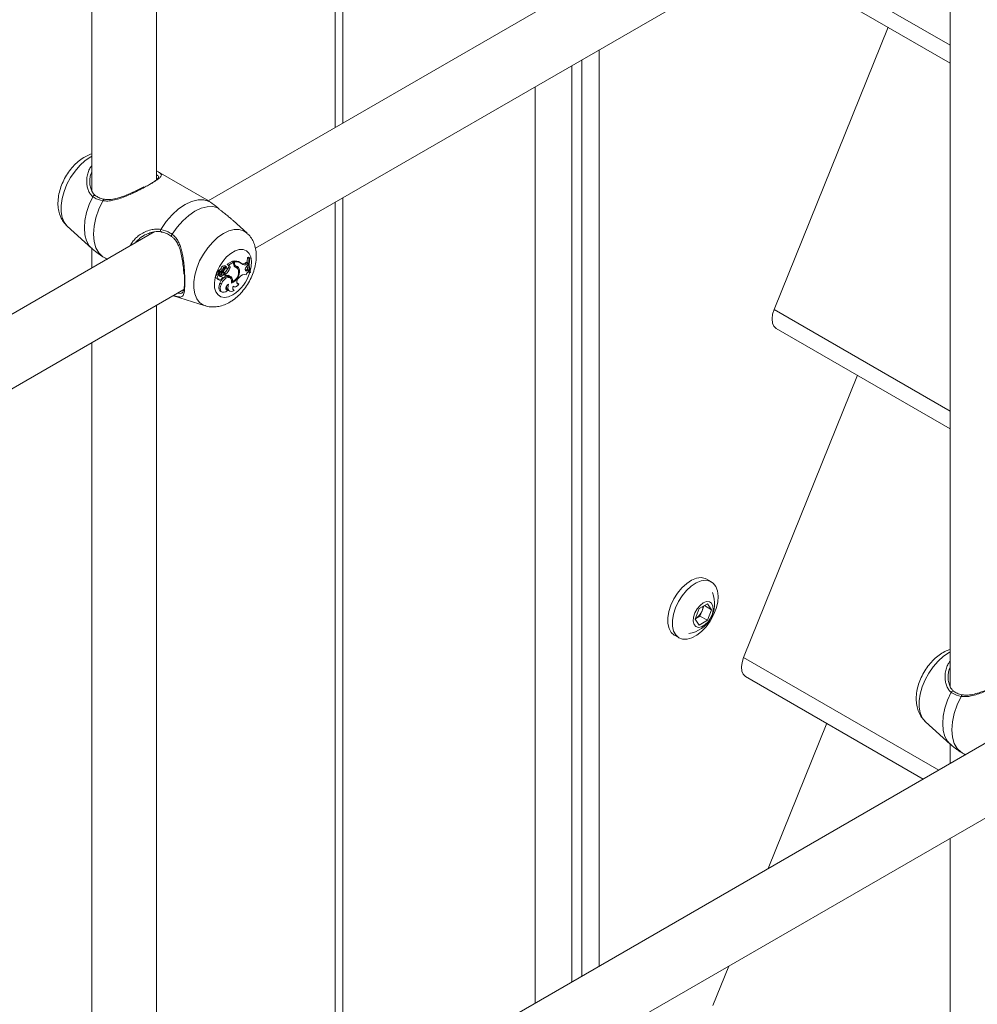
# Model space of a CAD drawing. Units: millimetres. Extents: x 0 to 42, y 0 to 29.8.
# Drawn here: x 34.6 to 35.1, y 23.6 to 24 of the extents above; entities that cross this region are included whole.
import ezdxf

# ---------------------------------------------------------------- set-up
doc = ezdxf.new("R2010")
doc.units = ezdxf.units.MM

msp = doc.modelspace()

# ---------------------------------------------------------------- linework, layer by layer
at = {"color": 7, "linetype": 'Continuous', "lineweight": 18}
for p, q in [((34.75018950605747, 24.44620515202224), (34.75018950605747, 23.99323008124594)), ((34.66189262309297, 23.96735572539757), (34.66189262309297, 24.39523244647139)), ((34.62989262309297, 24.37675923968465), (34.62989262309297, 23.96186559305696)), ((35.08497193918597, 24.18649586611312), (34.68741009059351, 23.95698829612668)), ((34.71071010527304, 23.93348969193744), (35.09962470411968, 24.15800531090228)), ((35.05415669180491, 24.13175718610001), (35.05415669180491, 23.71686353947232)), ((34.98337430938196, 24.0659088676294), (35.05415669180491, 24.0250470680245)), ((35.02344912545155, 24.04277416874834), (34.96717735439199, 23.90326235507082)), ((34.88065207444691, 23.57862003173283), (34.88065207444691, 24.03159510250913)), ((34.87216679307267, 23.57372158306189), (34.87216679307267, 24.0266966538382)), ((34.68669980969142, 23.95741008140374), (34.66261620431788, 23.97131325084861)), ((34.62895443460533, 23.96706373432472), (34.62894342833457, 23.96649260255715)), ((34.75018950605747, 23.95628066489079), (34.75018950605747, 23.50330559411449)), ((34.61769671508679, 23.94446140545796), (34.62983478931373, 23.93342559138134)), ((34.70661544303751, 23.94096288254732), (34.69977790394258, 23.94717950377872)), ((34.66070787047404, 23.9415734325663), (34.26314602188158, 23.71206586257987)), ((34.62989262309297, 23.93346821569936), (34.62989262309297, 23.92378416890834)), ((34.69711348485413, 23.92536721433015), (34.69672482070747, 23.92557571554951)), ((34.69935138234128, 23.92715980615759), (34.69674531014545, 23.92565535270212)), ((34.69786036607433, 23.92503692357365), (34.69711348485413, 23.92536721433015)), ((34.69752430039856, 23.92521720802689), (34.69714342812715, 23.92539037370121)), ((34.69999662529521, 23.92664445081001), (34.69752430039856, 23.92521720802689)), ((34.69786036607433, 23.92503692357365), (34.69752430039856, 23.92521720802689)), ((34.69999662529521, 23.92664445081001), (34.69935138234128, 23.92715980615759)), ((34.69963590486581, 23.92693255810532), (34.69963590486581, 23.92720296456734)), ((34.70040487547426, 23.92672809847474), (34.69963590486581, 23.92720296456734)), ((34.69999662529519, 23.92576864083325), (34.69999662529521, 23.92664445081001)), ((34.70040487547427, 23.92618271815127), (34.70040487547426, 23.92672809847474)), ((34.70116013859358, 23.92469855337018), (34.70041646825238, 23.92502768589178)), ((34.70386906063271, 23.92597757502818), (34.70320831746515, 23.92645984088394)), ((34.70569101070372, 23.92619185679905), (34.70638491169073, 23.92658738388133)), ((34.70639792132134, 23.92571210144393), (34.70569101070372, 23.92619185679905)), ((34.70702843475949, 23.92607149730179), (34.70638491169073, 23.92658738388133)), ((34.70639792132134, 23.92571210144393), (34.70702843475949, 23.92607149730179)), ((34.70641179913714, 23.92456068757237), (34.70700719784592, 23.92517065979466)), ((34.70734479136129, 23.92912907913244), (34.70691486167203, 23.92888088600578)), ((34.70767216468042, 23.92843022155066), (34.70691486167203, 23.92888088600578)), ((34.70700719784592, 23.92517065979466), (34.70702843475949, 23.92607149730179)), ((34.70797573870627, 23.92860547110551), (34.70734479136129, 23.92912907913244)), ((34.70797573870627, 23.92860547110551), (34.70767216468042, 23.92843022155066)), ((34.69285538575498, 23.92037561539688), (34.69221083433322, 23.92087508555149)), ((34.69328768351621, 23.92188625466599), (34.6922365449822, 23.92234845711732)), ((34.69261949813002, 23.92111482926972), (34.69265586423585, 23.92109541238445)), ((34.69337164688982, 23.92078159991664), (34.69261949813002, 23.92111482926972)), ((34.69265586423585, 23.92109541238445), (34.69340392136745, 23.92076439513873)), ((34.69395066650316, 23.9214022591263), (34.69290121848244, 23.92186371823183)), ((34.69383037269541, 23.92185400431859), (34.6930951350772, 23.92217805131205)), ((34.69432085175024, 23.91981988431073), (34.69360057230182, 23.92029032491173)), ((34.69448160439324, 23.92307361833948), (34.69372746751903, 23.92350150790953)), ((34.69383755113229, 23.92175388010876), (34.6938956880328, 23.92183097691078)), ((34.69465044957875, 23.92140118485719), (34.69383755113229, 23.92175388010876)), ((34.69538955878318, 23.92045108934531), (34.69470032546958, 23.92093816681682)), ((34.69562316230726, 23.92039956151019), (34.69496241913972, 23.92088182736595)), ((34.69553270048308, 23.92304500078731), (34.69520325085694, 23.92322590276656)), ((34.69540351024771, 23.92123452658608), (34.69540351024773, 23.92055988203058)), ((34.69617248085615, 23.92080235403368), (34.69540351024771, 23.92123452658608)), ((34.69617248085617, 23.92000521275961), (34.69574130362135, 23.92018452001302)), ((34.69647030938515, 23.92433876252455), (34.6958095662176, 23.9248210283803)), ((34.69658762017158, 23.92369068705328), (34.69599442145233, 23.92412365329798)), ((34.69617248085615, 23.92080235403368), (34.69617248085617, 23.92000521275961)), ((34.69814141469012, 23.92354597781861), (34.69738130877205, 23.92396044819354)), ((34.70096385576544, 23.9241029873313), (34.70029293440057, 23.9245900340781)), ((34.70160711840889, 23.92381203679408), (34.70094637524134, 23.92429430264983)), ((34.70282307275293, 23.9227216266), (34.70205498751591, 23.92308215673023)), ((34.7057538480968, 23.92277020217541), (34.7059883460937, 23.92285416031158)), ((34.7059883460937, 23.92285416031158), (34.70659340168176, 23.92310960408976)), ((34.70668924517974, 23.92237125587479), (34.7059883460937, 23.92285416031158)), ((34.70724983700767, 23.9226079278391), (34.70659340168176, 23.92310960408976)), ((34.70668924517974, 23.92237125587479), (34.70724983700767, 23.9226079278391)), ((34.70737615376841, 23.92204773916736), (34.70724983700767, 23.9226079278391)), ((34.70805134840861, 23.92143969474586), (34.70729997214364, 23.92175090450842)), ((34.70805134840861, 23.92143969474586), (34.70835071745699, 23.92161251681887)), ((34.69138790605819, 23.91866863870827), (34.69213596318977, 23.91833762146256)), ((34.69224166021448, 23.9181320346542), (34.69298971734607, 23.91780101740848)), ((34.69390660683408, 23.91584589887291), (34.69314744570499, 23.91626277603742)), ((34.69429463188388, 23.91901077599791), (34.69442778443082, 23.91895185564612)), ((34.69831018536789, 23.9188843589979), (34.69764944220037, 23.91936662485364)), ((34.69869698767484, 23.91941024174674), (34.69794140466254, 23.91974604849448)), ((34.69937234553676, 23.91695108891545), (34.69894211370524, 23.91712231863879)), ((34.7015959290908, 23.91623088605549), (34.70193217698225, 23.91628694975936)), ((34.7025089151785, 23.91576841539771), (34.70193217698225, 23.91628694975935)), ((34.70245403727247, 23.9188047895562), (34.70291857071164, 23.9192601932516)), ((34.28644603656111, 23.68856725839063), (34.67536063540775, 23.91308287735547)), ((34.69358599129902, 23.91218380473061), (34.6943340484306, 23.91185278748489)), ((34.69620944893011, 23.91314151756197), (34.69639469037623, 23.91317124728326)), ((34.69690663924636, 23.91265445526099), (34.69639469037623, 23.91317124728326)), ((34.69736090272111, 23.91257948059903), (34.6981089598527, 23.9122484633533)), ((34.69963654156356, 23.91318279234632), (34.69979649481122, 23.91319916067848)), ((34.69969818969852, 23.9146634860686), (34.70014395600176, 23.91446623330848)), ((34.70027643631932, 23.91269501509604), (34.69979649481122, 23.91319916067848)), ((34.6702773957516, 23.91007857162638), (34.68590419675736, 23.90508606437406)), ((34.66189262309297, 23.47743123826612), (34.66189262309297, 23.90530795933994)), ((34.96822202121368, 23.89385347548273), (35.05415669180491, 23.84424444610829)), ((34.62989262309297, 23.8868347525532), (34.62989262309297, 23.47194110592551)), ((35.00829683728327, 23.87071877660167), (34.9520250662237, 23.73120696292414)), ((34.93616900000369, 23.76861825701647), (34.9339062583039, 23.76992450999538)), ((34.92804696521264, 23.7501187652896), (34.93008820666497, 23.75537985295686)), ((34.93008820666497, 23.75537985295686), (34.9341706895696, 23.75773662017252)), ((34.93245367110313, 23.7567454065104), (34.93151435503359, 23.75432441697799)), ((34.93267582244557, 23.75687365175061), (34.93621193102193, 23.7548322997209)), ((34.9341706895696, 23.75773662017252), (34.93621193102193, 23.7548322997209)), ((34.93621193102193, 23.7548322997209), (34.9341706895696, 23.74957121205363)), ((34.93008820666496, 23.74721444483799), (34.92804696521264, 23.7501187652896)), ((34.92845249285511, 23.75051548953656), (34.92812826986926, 23.75032831959085)), ((34.92813644205783, 23.75034938255745), (34.92845249285511, 23.75051548953656)), ((34.93049373430742, 23.75169387314438), (34.92845249285511, 23.75051548953656)), ((34.93151435503359, 23.75432441697799), (34.93049373430742, 23.75169387314438)), ((34.93049373430742, 23.75169387314438), (34.9341706895696, 23.74957121205363)), ((34.9341706895696, 23.74957121205363), (34.93008820666496, 23.74721444483799)), ((34.91790755858172, 23.7422109463992), (34.92017030028152, 23.74090469342029)), ((34.9530697330454, 23.72179808333605), (35.0408701703612, 23.6711119697579)), ((35.05321850331725, 23.72206168074008), (35.05320749704649, 23.72149054897251)), ((35.08497193918597, 23.69657137898167), (34.68741009059351, 23.46706380899523)), ((34.99314454911498, 23.69866338445499), (34.96417298814877, 23.62683562891507)), ((35.04196078379872, 23.69945935187332), (35.05409885802566, 23.68842353779671)), ((35.05415669180491, 23.68846616211471), (35.05415669180491, 23.6787821153237)), ((34.71071010527304, 23.44356520480599), (35.09962470411968, 23.66808082377084)), ((35.05415669180491, 23.64183269896856), (35.05415669180491, 23.22693905234087)), ((34.94474599537241, 23.57867124834736), (34.93687277805542, 23.55915157077747))]:
    msp.add_line(p, q, dxfattribs=at)
at = {"color": 8, "linetype": 'Continuous', "lineweight": 18}
for p, q in [((34.75393853925829, 23.99539435204496), (34.75393853925829, 24.44836942282128)), ((34.98232964256027, 24.0753177472175), (35.05415669180491, 24.03385287429321)), ((34.86707562424813, 23.57078251385933), (34.86707562424813, 24.02375758463564)), ((34.84897369064976, 23.560332490028), (34.84897369064976, 24.01330756080431)), ((34.75393853925829, 23.50546986491352), (34.75393853925829, 23.95844493568983)), ((34.70040487547427, 23.92618271815127), (34.69999662529521, 23.92638047531646)), ((34.96717735439199, 23.90326235507082), (35.05415669180491, 23.853050252377)), ((34.9520250662237, 23.73120696292414), (35.04849704867886, 23.67551487289225))]:
    msp.add_line(p, q, dxfattribs=at)
at = {"color": 8, "linetype": 'Continuous', "lineweight": 18, "flags": 128}
for points in [[(34.61769671508679, 23.94446140545796), (34.61757407287513, 23.94457550410473), (34.616140055231, 23.94642211546265), (34.61515602165623, 23.94878723959757), (34.614655482234, 23.95159033504371), (34.614655482234, 23.95473594574761), (34.61515602165623, 23.9581169517095), (34.616140055231, 23.96161821682639), (34.61757407287513, 23.96512050971406), (34.61940924083767, 23.96850456398873), (34.6215830646747, 23.97165513974083), (34.62402151742265, 23.97446494789179), (34.62664156049782, 23.97683830379505), (34.62935397147564, 23.97869438566184), (34.62989262309297, 23.9789939900515)], [(34.62983093707187, 23.93342909595317), (34.62861795982531, 23.93478702039765), (34.62729326485678, 23.93722286912397), (34.62648125772674, 23.94017528819929), (34.62620769613217, 23.9435506238697), (34.62648125772675, 23.9472418070342), (34.62729326485679, 23.95113174958611), (34.62861795982532, 23.95509705856761), (34.63041332195247, 23.95901195032067)], [(34.68589121933077, 23.90509022383146), (34.68501345598288, 23.90543778235386), (34.68317828801724, 23.9067029968019), (34.68174427037068, 23.90854960816295), (34.68076023679425, 23.91091473230186), (34.68025969737118, 23.91371782775274), (34.68025969737118, 23.91686343846197), (34.68076023679425, 23.92024444442956), (34.68174427037068, 23.92374570955238), (34.68317828801724, 23.92724800244596), (34.68501345598288, 23.93063205672636), (34.68718727982358, 23.93378263248378), (34.68962573257566, 23.9365924406395), (34.69224577565525, 23.93896579654677), (34.69495818663767, 23.94082187841669), (34.69767059762008, 23.94209747960732), (34.70029064069968, 23.94274916105001), (34.70272909345176, 23.94275473051485), (34.70490291729246, 23.94211399834038), (34.70663074354204, 23.94094893173825)], [(34.6996327384632, 23.91046442672861), (34.69751325289678, 23.90952694590992), (34.69550802934585, 23.90921214923434), (34.69372516993107, 23.90953700747212), (34.69226078906499, 23.91048400743158), (34.69119383189911, 23.91200209609978), (34.69058181837044, 23.91400943292367), (34.69045774228671, 23.91639780185552), (34.69082829262172, 23.91903844530798), (34.69167349291099, 23.92178900550903), (34.69294777818814, 23.92450119904628), (34.69458245140407, 23.9270288108641), (34.69648938690257, 23.92923557675516), (34.69856578129733, 23.93100252939907), (34.70069969562907, 23.93223441192143), (34.70277609002383, 23.9328648132166), (34.70468302552233, 23.93285974818759), (34.70631769873826, 23.93221948989142), (34.70759198401542, 23.93097855481856), (34.70843718430468, 23.92920384209999), (34.70880773463968, 23.92699102695775), (34.70868365855596, 23.92445940282891), (34.70818605278129, 23.92213207078537)], [(35.04196078379872, 23.69945935187332), (35.04183814158706, 23.6995734505201), (35.04040412394293, 23.70142006187802), (35.03942009036816, 23.70378518601293), (35.03891955094593, 23.70658828145908), (35.03891955094593, 23.70973389216298), (35.03942009036816, 23.71311489812486), (35.04040412394293, 23.71661616324176), (35.04183814158706, 23.72011845612942), (35.0436733095496, 23.7235025104041), (35.04584713338662, 23.72665308615619), (35.04828558613459, 23.72946289430715), (35.05090562920974, 23.73183625021041), (35.05361804018757, 23.7336923320772), (35.05415669180491, 23.73399193646686)], [(35.0540950057838, 23.68842704236853), (35.05288202853723, 23.68978496681301), (35.05155733356871, 23.69222081553934), (35.05074532643867, 23.69517323461465), (35.0504717648441, 23.69854857028506), (35.05074532643867, 23.70223975344956), (35.05155733356872, 23.70612969600147), (35.05288202853725, 23.71009500498297), (35.0546773906644, 23.71400989673603)]]:
    msp.add_lwpolyline(points, dxfattribs=at)
at = {"color": 7, "linetype": 'Continuous', "lineweight": 18, "flags": 128}
for points in [[(34.63536191103472, 23.92933805085839), (34.63337172417935, 23.93120538123126), (34.63189898291017, 23.93374445363781), (34.630994506867, 23.93686765272576), (34.63068950665529, 23.94046720677989), (34.630994506867, 23.94441890658283), (34.63189898291017, 23.94858639148197), (34.63337172417936, 23.95282585476407), (34.63536191103464, 23.9569910059697)], [(34.66397154978215, 23.94285786468259), (34.66658354943247, 23.94666393430572), (34.669518582489, 23.9500589600812), (34.67267537025079, 23.95292579041532), (34.67594498196396, 23.95516550006724), (34.67921459367712, 23.95670080374591), (34.68237138143892, 23.95747872298088), (34.68530641449544, 23.95747241424158), (34.68791841414575, 23.95668209522265)], [(34.66956978907976, 23.94046176330783), (34.67206246596201, 23.94397397296285), (34.67483409841433, 23.9471037111774), (34.67779676741939, 23.94975169945299), (34.68085649408498, 23.9518339408921), (34.68391622075057, 23.95328438466575), (34.68687888975563, 23.95405702121337), (34.68965052220794, 23.95412734171309), (34.6921431990902, 23.95349311552674)], [(34.69221083433323, 23.92087508555154), (34.69184176189067, 23.92069101707771), (34.69149519786478, 23.92034155106929), (34.69123286426989, 23.91988892637498), (34.69110148193298, 23.91941375409626), (34.6911244496545, 23.9190006609918), (34.69129767695205, 23.91872321770541), (34.69138790605819, 23.91866863870827)], [(34.69285538575498, 23.92037561539688), (34.6925093544622, 23.92017942882064), (34.6921932529716, 23.91983434667755), (34.69196410973161, 23.91940262586863), (34.69186326489357, 23.91896215393516), (34.69190891205926, 23.91859239722482), (34.69209281593998, 23.91836006422246), (34.69238179810002, 23.91830707055026), (34.69272372273901, 23.91844297689355)], [(34.69496241913972, 23.92088182736595), (34.69492080329155, 23.92090742205925), (34.69470032546958, 23.92093816681682)], [(34.69493780337933, 23.91892977122216), (34.69516698644095, 23.9190021642036), (34.69539826963726, 23.91918363811042), (34.69559508528305, 23.91944550049631), (34.69572631528292, 23.91974634886667), (34.69577121114583, 23.92003861673732), (34.69572267448416, 23.92027609426834), (34.69558837932433, 23.92042123440169), (34.69538955878318, 23.92045108934531)], [(34.6964772158076, 23.92246174479045), (34.69667085956586, 23.92282451285515), (34.6967569741266, 23.92319532515767), (34.69672006169955, 23.92350744767246), (34.69656676530822, 23.92370470860657), (34.69632467326408, 23.92375160747599), (34.69603735417731, 23.92363970402584), (34.69575651603914, 23.92338913719877), (34.69553270048308, 23.92304500078731)], [(34.70641179913714, 23.92456068757237), (34.70610067301678, 23.92417997570251), (34.70586589597707, 23.9237345699858), (34.70573461803051, 23.92327597788988), (34.70572202038005, 23.92285723177752), (34.70582955983923, 23.92252675615478), (34.70604480036377, 23.92232276777959), (34.70634285117669, 23.92226885621138), (34.70668924517974, 23.92237125587479)], [(34.69200328650765, 23.91839633124291), (34.69213715545031, 23.91819884277808), (34.69224166021448, 23.9181320346542)], [(34.69314744570499, 23.91626277603742), (34.69275547712419, 23.91511593058746), (34.69263008347252, 23.91402798789434), (34.6927836314199, 23.9131062438857), (34.69320097764164, 23.91244160351368), (34.69358599129902, 23.91218380473061)], [(34.69272372273901, 23.91844297689355), (34.69274703332526, 23.91811118885553), (34.69287862842655, 23.91787598756849), (34.69310007566033, 23.9177703174206), (34.6933803571537, 23.91780897951442), (34.69368021418309, 23.91798655849256), (34.69395764610091, 23.91827818106092), (34.69417379332052, 23.9186429999639), (34.69429838033626, 23.91902991541503)], [(34.69764944220037, 23.91936662485364), (34.69743763931641, 23.9194927539626), (34.69660045538412, 23.91961700134912), (34.69563240017728, 23.91929068361773), (34.69465485989726, 23.91855471834171), (34.69379041009604, 23.91750138954432), (34.69314744570499, 23.91626277603742)], [(34.69390660683408, 23.91584589887291), (34.69352923269292, 23.91475288860079), (34.69339869194213, 23.91371156938245), (34.69352720682182, 23.91281943761984), (34.69390274476968, 23.91216002162532), (34.69449014500306, 23.91179506105157), (34.69523441054479, 23.91175872634523), (34.69606585746786, 23.91205441944405), (34.69690663924636, 23.91265445526099)], [(34.69890436904723, 23.91633728067559), (34.69898029171905, 23.91750277507439), (34.69871034093212, 23.91842797426866), (34.69812888859105, 23.91899507582916), (34.69730996902133, 23.91913187266592), (34.69635785243334, 23.91882094690852), (34.69539376855545, 23.91810188766356), (34.69454047086985, 23.91706625027), (34.69390660683408, 23.91584589887291)], [(34.69745170384768, 23.91580187781107), (34.69701822401389, 23.91547675847456), (34.69663198917019, 23.91501452289782), (34.69633823145133, 23.91446930369532), (34.69617135295471, 23.91390495173093), (34.69615089689547, 23.9133875585148), (34.69627925889183, 23.91297771619711), (34.69654140641317, 23.91272342159441), (34.69690663924636, 23.91265445526099)], [(34.69745170384768, 23.91580187781107), (34.6972046510843, 23.91483302801819), (34.6971553333732, 23.91393231879336), (34.69730725276344, 23.913163709469), (34.6976496214641, 23.91258177896796), (34.69815812788504, 23.91222785015596), (34.698796663002, 23.91212705550631), (34.69951988445736, 23.91228655244376), (34.70027643631932, 23.91269501509604)], [(34.69975468779003, 23.91480039313261), (34.69998500456033, 23.91455774587063), (34.70028010685727, 23.91441876823663), (34.7006260786534, 23.91439001394635), (34.70100660508751, 23.91447283895498), (34.7014037418184, 23.91466333751491), (34.70179876121934, 23.91495252635756), (34.70217303550979, 23.91532676831399), (34.7025089151785, 23.91576841539771)], [(34.70245403727247, 23.9188047895562), (34.70206911443741, 23.9183439044728), (34.70176682118174, 23.91780513350935), (34.70157670101115, 23.91724113143979), (34.70151733461259, 23.91670701890624), (34.70159452393995, 23.91625499540833), (34.70180072518176, 23.91592923777945), (34.70211578602745, 23.91576158272845), (34.7025089151785, 23.91576841539771)], [(34.69975468779003, 23.91480039313261), (34.69961210712442, 23.91441001405251), (34.69952836637679, 23.91402601683607), (34.699507156308, 23.91366532564421), (34.6995494117233, 23.91334383745619), (34.69965327027209, 23.91307572143155), (34.69981415452848, 23.91287279442355), (34.70002497373525, 23.91274400016716), (34.70027643631932, 23.91269501509604)], [(34.96717735439199, 23.90326235507082), (34.96642807767131, 23.90085731526361), (34.966151514523, 23.89856754977802), (34.96636690899473, 23.89655238698596), (34.96705927332871, 23.89495204762571), (34.96818043085235, 23.89387788784547), (34.96822202121368, 23.89385347548273)], [(34.92384951826046, 23.76434218975731), (34.92170270199193, 23.76174813071137), (34.91985827303141, 23.75882738341969), (34.91840247482719, 23.75571651877945), (34.91740337888528, 23.75256099736374), (34.91690770182151, 23.74950836784687), (34.91693862094448, 23.74670136779228), (34.91749469051037, 23.74427124940276), (34.91854990932428, 23.74233164231334), (34.9200549365273, 23.74097324039579), (34.92193939872011, 23.74025956101402), (34.92411518054501, 23.74022397502273), (34.92648054486207, 23.74086814638331), (34.92892488986475, 23.7421619543589), (34.93133392069741, 23.74404490192652), (34.93359499375576, 23.74642894455065), (34.9356023837766, 23.74920260704786), (34.9372622274336, 23.75223619604249), (34.93849691228215, 23.75538786428473), (34.93924870583099, 23.75851024327041), (34.93948245504932, 23.76145733402844), (34.93918723008349, 23.76409133387042), (34.93837683532479, 23.76628907989123), (34.93708916393145, 23.76794780792954), (34.93538442598666, 23.76898995770584), (34.93334233314205, 23.76936679945485), (34.93105837138943, 23.76906071247522), (34.92863933624187, 23.76808600905391), (34.92619833909434, 23.76648826523962), (34.92384951826046, 23.76434218975731)], [(34.93390625830391, 23.7699245099954), (34.93312168428686, 23.77029621068476), (34.93107959144226, 23.77067305243377), (34.92879562968962, 23.77036696545413), (34.92637659454208, 23.76939226203283), (34.92393559739454, 23.76779451821853), (34.92158677656067, 23.76564844273623)], [(34.92158677656067, 23.76564844273623), (34.91943996029212, 23.76305438369029), (34.91759553133161, 23.76013363639861), (34.91613973312739, 23.75702277175836), (34.91514063718547, 23.75386725034266), (34.91464496012171, 23.75081462082579), (34.91467587924468, 23.74800762077119), (34.91523194881056, 23.74557750238168), (34.91628716762449, 23.74363789529226), (34.9177921948275, 23.7422794933747), (34.91790755858173, 23.74221094639922)], [(34.93212944811729, 23.75819131818844), (34.93052226774163, 23.75695381567231), (34.92908925029765, 23.7552310216873), (34.92798568546096, 23.75320962769359), (34.92733116160518, 23.75110868309557), (34.92719660654608, 23.74915585783994), (34.92759660141213, 23.74756277084435), (34.92848780055306, 23.74650205780408), (34.92977362871355, 23.74608866343568), (34.93131474646075, 23.74636738543346), (34.93294414977383, 23.74730801994413), (34.93448526752102, 23.74880863462302), (34.93577109568152, 23.75070661458523), (34.93666229482244, 23.75279628425166), (34.93706228968851, 23.75485119548939), (34.9369277346294, 23.75664866678058), (34.93627321077362, 23.75799391422019), (34.93516964593692, 23.75874115937447), (34.93373662849294, 23.75880942663625), (34.93212944811729, 23.75819131818844)], [(34.9520250662237, 23.73120696292414), (34.95127578950302, 23.72880192311694), (34.95099922635471, 23.72651215763134), (34.95121462082644, 23.72449699483928), (34.95190698516043, 23.72289665547903), (34.95302814268407, 23.72182249569878), (34.9530697330454, 23.72179808333605)], [(35.05962597974664, 23.68433599727376), (35.05763579289128, 23.68620332764662), (35.0561630516221, 23.68874240005317), (35.05525857557893, 23.69186559914112), (35.05495357536723, 23.69546515319525), (35.05525857557893, 23.69941685299819), (35.05616305162211, 23.70358433789734), (35.05763579289128, 23.70782380117943), (35.05962597974657, 23.71198895238506)]]:
    msp.add_lwpolyline(points, dxfattribs=at)
at = {"color": 8, "linetype": 'Continuous', "lineweight": 18}
for centre, radius, start, end in [((34.63128420904917, 23.95866205338676), 0.0009385479207514565, 66.69990714597566, 158.111183044172), ((34.63612489830834, 23.95695860533388), 0.0007636749184266072, 94.12588553660488, 177.5683670613804), ((34.66484730824897, 23.94237042138505), 0.001002274343946293, 150.899880719091, 234.9712758978419), ((34.67011552404804, 23.93976406517591), 0.0008857817670782164, 128.0322877500932, 206.0412778473693), ((34.68884149548862, 23.92732723744017), 0.02002012262775697, 302.6169389161257, 343.1349280374448), ((35.0555482777611, 23.71365999980212), 0.0009385479207541055, 66.69990714606145, 158.1111830437695), ((35.06038896702024, 23.71195655174926), 0.0007636749183996387, 94.12588553514396, 177.5683670628878)]:
    msp.add_arc(centre, radius, start, end, dxfattribs=at)
at = {"color": 7, "linetype": 'Continuous', "lineweight": 18}
for centre, radius, start, end in [((34.69677202038458, 23.92560602617577), 5.609405562260183e-05, 118.4354777684795, 212.7077095159511), ((34.69654179692476, 23.92454833461955), 0.001024885648079208, 324.9975315884434, 50.57436458876091), ((34.69730408254528, 23.92416009992272), 0.001038398324118056, 323.7426680106476, 57.60771864154293), ((34.70054812909815, 23.92262991565332), 0.004663145871629354, 55.21694022909011, 101.2811905664571), ((34.70155132098839, 23.92555778116843), 0.001568929729690914, 172.2762392657279, 248.0104843782062), ((34.70084897585751, 23.92603391680679), 0.001095245854968177, 221.9294598420933, 246.7405462722676), ((34.7019007999975, 23.92600971369785), 0.001505895321763537, 173.4030205912422, 240.5383278654375), ((34.70123780054109, 23.92222856228058), 0.004575979690683222, 52.37738535798776, 100.4875080218674), ((34.70451841997476, 23.92789548658364), 0.002068169108311733, 254.6318246619403, 304.5392336778357), ((34.70529235143224, 23.92708918188158), 0.001765965829634672, 224.4290253877729, 308.7587545645861), ((34.72545220284513, 23.92574072442896), 0.01880142634207491, 170.3855622064304, 178.0944308452314), ((34.72174996843117, 23.92568828963645), 0.01434234112921772, 168.978494373727, 197.2311542031474), ((34.72222292976423, 23.92586290842469), 0.01450875953002387, 169.1039316120824, 197.0348596133832), ((34.69223170028217, 23.92219588314476), 0.0001526508703561156, 88.18129117859358, 185.1122407119559), ((34.69346474544852, 23.92221252815884), 0.001385419027087669, 181.2510147974147, 232.4031005670855), ((34.69245605064046, 23.92257462888253), 0.0001300683895918204, 94.24590434668737, 209.2619423062424), ((34.69254660617155, 23.92397124613442), 0.001270860937284732, 265.4785260975578, 338.3076899787565), ((34.69289734788459, 23.92181517303522), 4.869925709802739e-05, 85.44134579197558, 183.4428926063463), ((34.69419009394852, 23.92184482393735), 0.00134175292289127, 181.3911804133978, 232.4116946819526), ((34.69366414070649, 23.92029822017312), 0.0008124497475209488, 174.5336260964131, 323.9311156072594), ((34.69276035984247, 23.92126191278158), 0.001284499889283, 277.711818053611, 310.8526855750985), ((34.69312246178089, 23.92218845519112), 2.924020235876496e-05, 100.54529668565, 200.8429334160792), ((34.69321656106403, 23.9235739556001), 0.001360394060244128, 265.8076940861892, 338.4207085206482), ((34.69353665654369, 23.92111657183149), 0.0003734091182678644, 243.7748002796902, 306.6153532240177), ((34.69571268647408, 23.91796224740098), 0.003143401210958735, 108.7874970862315, 132.2154255835714), ((34.6954123230182, 23.9231453930778), 0.001722078925727502, 76.6630945543593, 168.0654874655724), ((34.69357082489287, 23.92120242212022), 0.0004292021410797089, 296.0591195158727, 27.74913372152237), ((34.69388166772461, 23.92300510043478), 0.001152238451331158, 267.4484792552761, 351.694816548275), ((34.69638231732833, 23.91754990003621), 0.003066344556022255, 108.8904438110003, 132.2438732636889), ((34.69608233569117, 23.92274170629904), 0.001634780196478537, 75.63254936282866, 168.2857049493119), ((34.68935747606559, 23.92530063569366), 0.006574289728714681, 323.6201028180382, 339.9341804041475), ((34.69474594024445, 23.92334024735207), 0.001941412327743605, 267.180701636202, 333.0953589339842), ((34.69715248493295, 23.92220372762169), 0.002223256164446014, 107.3905815982275, 163.4059571312006), ((34.69130498152265, 23.92628868215428), 0.006507105825003328, 309.0393754666796, 339.0349323642155), ((34.69190686093026, 23.92594183759927), 0.006679057169479204, 309.6916735474984, 338.9788666368241), ((34.69688707859589, 23.91738398299953), 0.002716890756863688, 48.22791026611213, 105.2493587708636), ((34.69629815972309, 23.91802235239501), 0.002381466391610175, 46.36878992394102, 66.10934149823731), ((34.69683790188972, 23.92200049641355), 0.00602845743185967, 290.046666486652, 6.870230691004378), ((34.69714887726429, 23.92175707406688), 0.005295404086035993, 294.8274170178208, 9.98699080465603), ((34.69990554838559, 23.92286429646767), 0.001768682624070692, 53.95108187096346, 77.34821691396138), ((34.70004418384172, 23.92312136877815), 0.001975786287029444, 8.798679177959077, 63.66199370462801), ((34.70047806202516, 23.92222606157015), 0.001938774321826956, 13.40178588731525, 75.48890644448073), ((34.70080589635483, 23.92271270527746), 0.002017196126079274, 0.2533991557494422, 79.88577169118611), ((34.705501271435, 23.91721384944466), 0.00329512761553975, 78.8273426107829, 141.6092603174532), ((34.70901654720763, 23.91950312994107), 0.003027528158404347, 122.8080285593413, 161.8439368795541), ((34.71903710265519, 23.92562854380935), 0.01237531846281957, 183.6421813403139, 193.1720232703631), ((34.69471587696026, 23.9196042035135), 0.0007100072190421644, 233.9835547402253, 288.2141334218389), ((34.69665029588794, 23.91828299277786), 0.001951280066461251, 9.945744081556496, 48.57243153278845), ((34.69676859782697, 23.91755833419903), 0.002673620947457556, 346.8721518927157, 43.840960170659), ((34.69839876164072, 23.91432423126789), 0.002030100005793221, 174.014804366421, 239.2538480595419), ((34.92282265641695, 23.75784822899279), 0.01490747274042398, 278.4113794308851, 21.59399710181137), ((34.92538422703191, 23.75679343944272), 0.006608671670494936, 338.0619768733636, 357.2379204584523), ((34.92431377425323, 23.75697758430208), 0.007673829580083208, 302.6379705894697, 339.7728862137057)]:
    msp.add_arc(centre, radius, start, end, dxfattribs=at)
for points, knots in [([(34.62989262309297, 23.98014676790432), (34.62946078058387, 23.98002171162296), (34.62805818067343, 23.9796155359331), (34.62578648449163, 23.97836798310236), (34.62309780396019, 23.97644400607306), (34.62057811955705, 23.97400183889829), (34.61831608460206, 23.97117371330984), (34.61638902387566, 23.96805044378799), (34.61484840971877, 23.96471646908166), (34.61374423889034, 23.96123810987587), (34.61313544047854, 23.95767392993931), (34.61310598249427, 23.95427280716017), (34.61362823415573, 23.95116339611764), (34.61463031859412, 23.9484717277256), (34.61593432992728, 23.94624502789983), (34.61708624636144, 23.94511798158923), (34.61758385266852, 23.94463111870934)], [0, 0, 0, 0, 0.03242155565039473, 0.1053033689207177, 0.1818979684629278, 0.260531715065009, 0.3392485499944819, 0.4178426857270661, 0.4967910164504832, 0.576661923984861, 0.6582237254055185, 0.7420397250910208, 0.814775277913547, 0.8837410499072679, 0.9497783128137189, 1, 1, 1, 1]), ([(34.66189262309297, 23.97171910972989), (34.66197285375511, 23.9716748567875), (34.66231245524207, 23.97148754230401), (34.66279274013687, 23.97121479225372), (34.6633320033403, 23.9708843699506), (34.66387481588293, 23.97049103463421), (34.66427212638271, 23.97003374053338), (34.66430133286392, 23.96954047112187), (34.66406921057372, 23.96907139669224), (34.66372229555689, 23.96864766178273), (34.66320434032058, 23.96816661456887), (34.66242286019973, 23.96755520752489), (34.66128746653293, 23.96677605226804), (34.65972438449111, 23.96580434234914), (34.65785861942641, 23.96472166390881), (34.65580351469492, 23.96359298354251), (34.65360227819077, 23.96244321672777), (34.65128297054974, 23.96129347856165), (34.64881780314717, 23.96014871939067), (34.64612622131559, 23.95900884279924), (34.64327227722544, 23.95796268574331), (34.64045476666999, 23.95719844591185), (34.63778455708722, 23.95677673405227), (34.63617714448835, 23.95691890231465), (34.63536191103464, 23.9569910059697)], [0, 0, 0, 0, 0.009071255089655839, 0.03839693746820066, 0.06856006961346112, 0.0989483438616039, 0.1577498146569049, 0.2177744428230261, 0.2526216888320094, 0.2877449121917771, 0.3238355000104318, 0.3603120072857226, 0.4099253579770258, 0.4608609661149849, 0.5106005519687162, 0.5618311739094166, 0.609604484582328, 0.6584825159370588, 0.7109186301268158, 0.7644098677218216, 0.8264507027368526, 0.8899186956615037, 0.9441699275043537, 1, 1, 1, 1]), ([(34.65778362335821, 23.96469041570249), (34.65815093728794, 23.96490126166924), (34.6590846744314, 23.96543724654422), (34.66030606113091, 23.96620256829036), (34.66131744243176, 23.96689319675733), (34.66199985102229, 23.96742915749602), (34.66244978184532, 23.96784856142323), (34.66275023718936, 23.9682255495304), (34.66293403644101, 23.96863659297188), (34.66284420082821, 23.96907119886628), (34.66250541072328, 23.9694410355835), (34.66203715903374, 23.9697137898347), (34.66189262309297, 23.96979798129237)], [0, 0, 0, 0, 0.07529032340737082, 0.1913931539763409, 0.3109951504009073, 0.3934641780953788, 0.4768356224704294, 0.5627735513189229, 0.649478027320286, 0.791074181622462, 0.9355105589897762, 1, 1, 1, 1]), ([(34.63169975955518, 23.95956815101549), (34.63134996809849, 23.95984943520623), (34.63053842777621, 23.9605020339431), (34.62962056263596, 23.96217819437829), (34.62902614637969, 23.96435647724785), (34.6287845349214, 23.96606550807055), (34.62891670592726, 23.9669686808858), (34.62892728992932, 23.96704100524221)], [0, 0, 0, 0, 0.1858498804853755, 0.4311845501624849, 0.6911869297559279, 0.9752708383387871, 1, 1, 1, 1]), ([(34.63536191103464, 23.9569910059697), (34.63383476813515, 23.95738686311904), (34.63200018801955, 23.9578624123653), (34.63064108000036, 23.95884696064315), (34.63041332195247, 23.95901195032067)], [0, 0, 0, 0, 0.8324209373612806, 1, 1, 1, 1]), ([(34.63606705830568, 23.95773490111149), (34.63593272031685, 23.95775531808676), (34.63493514150424, 23.95790693225132), (34.63332220661838, 23.95843110773772), (34.63217086588401, 23.95920645650956), (34.63161854016539, 23.95957840988078)], [0, 0, 0, 0, 0.07490120839040779, 0.5562079585942901, 1, 1, 1, 1]), ([(34.6556064150539, 23.96383831021464), (34.65518144381184, 23.96361052076195), (34.65394245752196, 23.96294640992119), (34.65162071625382, 23.96181049840789), (34.64873956526573, 23.96050004581515), (34.6456916347366, 23.95927847910722), (34.64256969447187, 23.95824500762841), (34.63966430570202, 23.95765430362286), (34.63747232188742, 23.95747755261237), (34.63640569290776, 23.95771460949046), (34.63608178820581, 23.95778659688149)], [0, 0, 0, 0, 0.07118959336821888, 0.2075503503206179, 0.3496198836424999, 0.4979723063845202, 0.654379104114375, 0.8133093500748142, 0.9433073913477168, 0.9999999999999999, 0.9999999999999999, 0.9999999999999999, 0.9999999999999999]), ([(34.68791841414575, 23.95668209522265), (34.6876611047734, 23.95683810005458), (34.68720870698751, 23.95711238559617), (34.68685254787254, 23.95731934837385), (34.686698960656, 23.95740859735167)], [0, 0, 0, 0, 0.5687679745070718, 1, 1, 1, 1]), ([(34.6921431990902, 23.95349311552674), (34.69089099658957, 23.95452909874925), (34.68938644026145, 23.95577386156715), (34.68812927410805, 23.95655164106227), (34.68791841414575, 23.95668209522265)], [0, 0, 0, 0, 0.832273592696288, 1, 1, 1, 1]), ([(34.69977325854273, 23.94717439405501), (34.69958106390793, 23.94735081449515), (34.69900373572456, 23.94788075900852), (34.69808778006596, 23.94865210889366), (34.69673578699054, 23.94976246583855), (34.69545168142344, 23.95077936216827), (34.69414614648127, 23.95182209494199), (34.69312404087041, 23.95265243561675), (34.69247180178077, 23.95321147001988), (34.6921431990902, 23.95349311552674)], [0, 0, 0, 0, 0.07807112101195267, 0.2345156955686496, 0.3530907084270403, 0.5934459551561851, 0.7157785661032336, 0.8568072208799018, 1, 1, 1, 1]), ([(34.6645879622397, 23.94165330654982), (34.66382976218154, 23.94173233601071), (34.6622883215563, 23.94189300497966), (34.65981944778589, 23.94151078721875), (34.65732561726465, 23.94071184718653), (34.65505912884325, 23.93953982399445), (34.65317800975725, 23.93811179275545), (34.65202752433753, 23.93703326693562), (34.6515747887323, 23.93635308310124), (34.65151850674171, 23.93626852580174)], [0, 0, 0, 0, 0.1564877621538223, 0.318143729138077, 0.4961263286936071, 0.6781563696921306, 0.826890884049961, 0.9784798776108012, 1, 1, 1, 1]), ([(34.66397154978215, 23.94285786468259), (34.66559296678958, 23.94240756655012), (34.6675407998187, 23.94186661652224), (34.66927857444677, 23.94066339759988), (34.66956978907976, 23.94046176330783)], [0, 0, 0, 0, 0.8324209432700189, 1, 1, 1, 1]), ([(34.6642691877416, 23.94153348700457), (34.66440139108941, 23.9415134159814), (34.66541499682929, 23.94135953104104), (34.66716663663, 23.94075842005866), (34.66863889887986, 23.93977831711823), (34.66930410818119, 23.93933547917118)], [0, 0, 0, 0, 0.0759746917209545, 0.5824994970819337, 0.9999999999999999, 0.9999999999999999, 0.9999999999999999, 0.9999999999999999]), ([(34.69797555914416, 23.90680166827666), (34.69854480039329, 23.90715293416369), (34.70006998580953, 23.90809409155335), (34.70237847627772, 23.91003597343278), (34.70480230964325, 23.91266616801649), (34.70691806343036, 23.91564199785424), (34.70867543299524, 23.91886972929463), (34.71002382399021, 23.92227730544786), (34.71091067918393, 23.92580167951433), (34.71125443333238, 23.92924189395083), (34.71104865748121, 23.93246279828289), (34.71035400272196, 23.93535755407677), (34.70916405915803, 23.93791080966287), (34.70789467976343, 23.93978842591789), (34.70689611028071, 23.94063289407181), (34.70658782598303, 23.9408936032926)], [0, 0, 0, 0, 0.0513169387475184, 0.1374950369556212, 0.2238548377456959, 0.3100790159294682, 0.3963476617150127, 0.4833028826367988, 0.5716196149575683, 0.6621508811342284, 0.7442009387040951, 0.8223207833844632, 0.8965326775132282, 0.9680569540753761, 1, 1, 1, 1]), ([(34.66927075147998, 23.93931218492301), (34.66965552099678, 23.93904453032308), (34.67068297644944, 23.93832980848021), (34.67193727905864, 23.9365861312896), (34.67309560735304, 23.93421079684934), (34.6739731255003, 23.93135166445565), (34.67462817487044, 23.92811880366225), (34.67504673709655, 23.92484463745524), (34.67527185825609, 23.92231332156071), (34.67532039013905, 23.92106152553869), (34.67533359090692, 23.92072103455205)], [0, 0, 0, 0, 0.07509114472471776, 0.2005169399430742, 0.3348027008959172, 0.4795313321279375, 0.6394508913321242, 0.804652998559646, 0.9468652303658938, 1, 1, 1, 1]), ([(34.62986316318541, 23.93349505388502), (34.63039153797705, 23.93298197509915), (34.6313129948653, 23.93208719361272), (34.63237110243229, 23.93135738786362), (34.63282247801608, 23.93104606176944)], [0, 0, 0, 0, 0.5734123846396647, 1, 1, 1, 1]), ([(34.63285867324569, 23.93109705122568), (34.63335052234955, 23.93069717191996), (34.63409674245762, 23.93009048589291), (34.63504027895394, 23.92952933544306), (34.63536191103472, 23.92933805085839)], [0, 0, 0, 0, 0.6591206784010692, 1, 1, 1, 1]), ([(34.63536191103472, 23.92933805085839), (34.63578013408284, 23.92908912671034), (34.63651799335518, 23.92864995677083), (34.63728626993089, 23.92820500955212), (34.63761908274902, 23.92801226107785)], [0, 0, 0, 0, 0.5668059802171804, 1, 1, 1, 1]), ([(34.69714342812713, 23.92539037370117), (34.69713315138976, 23.92539492647798), (34.69706319070195, 23.92542592030273), (34.69695881267359, 23.92547210874233), (34.69682945988338, 23.92552938689424), (34.69675970043258, 23.92556027266451), (34.69672482070744, 23.92557571554952)], [0, 0, 0, 0, 0.07344655782733618, 0.5000002936427524, 0.7500001487664262, 1, 1, 1, 1]), ([(34.69714342812717, 23.92539037370122), (34.69714330615722, 23.92539043920356), (34.6971426962215, 23.92539076676143), (34.69714023856137, 23.92539221829474), (34.69713068780288, 23.92539820104419), (34.697093267393, 23.92542261656833), (34.69696277220765, 23.92550934431547), (34.69684000060936, 23.92559177562695), (34.69674531014538, 23.9256553527021)], [0, 0, 0, 0, 0.0008304695467602244, 0.004152933160464607, 0.01744181873627695, 0.07059000416530817, 0.2831708233116395, 1, 1, 1, 1]), ([(34.67244140509486, 23.91139764156709), (34.67252821481165, 23.91137508123742), (34.67301262114258, 23.91124919248988), (34.67366826568937, 23.91118508171898), (34.67442602053124, 23.91130133612823), (34.67493457223223, 23.91178502291115), (34.67528445094055, 23.91258827779947), (34.67550833604679, 23.91365293361285), (34.67565210404418, 23.91503421728818), (34.6757253464466, 23.91675406752039), (34.67573396989983, 23.91885974128668), (34.67567029510762, 23.92051073311615), (34.6756378591101, 23.92135174986741)], [0, 0, 0, 0, 0.02138413854618134, 0.1193254911554143, 0.2403767026245827, 0.364307754856835, 0.4680579925313572, 0.5739235566421739, 0.6731982373236507, 0.7751392828257853, 0.8854557445618624, 1, 1, 1, 1]), ([(34.69284873652233, 23.92181224846676), (34.692828494162, 23.92182202583054), (34.69272728233678, 23.9218709126608), (34.6924709086516, 23.9219944057511), (34.69223480872737, 23.92210777846573), (34.69207965664904, 23.92218228087127)], [0, 0, 0, 0, 0.07894671887214394, 0.3947336861747795, 1, 1, 1, 1]), ([(34.69290121848244, 23.92186371823183), (34.69288374068827, 23.92187646854369), (34.69279635171242, 23.92194022010662), (34.69257484651083, 23.92210177654916), (34.6923706987821, 23.9222506356984), (34.69223654498276, 23.92234845711704)], [0, 0, 0, 0, 0.07894780208371187, 0.3947390328351675, 1, 1, 1, 1]), ([(34.6930951350772, 23.92217805131205), (34.69308439416123, 23.92218280401841), (34.6930306895445, 23.9222065675665), (34.69280551554753, 23.9223062046243), (34.69256559529935, 23.92241236782514), (34.69236857830781, 23.92249954682052), (34.69234257973912, 23.92251105105212)], [0, 0, 0, 0, 0.04267595480640692, 0.2133799204910964, 0.8961967898685113, 1, 1, 1, 1]), ([(34.69311711044939, 23.92221720154193), (34.69310754607244, 23.92222413985001), (34.69305972417499, 23.92225883139967), (34.69285912045193, 23.92240444643992), (34.69264524452721, 23.92255984335045), (34.69246959533579, 23.92268749795377), (34.69244642073772, 23.92270434029787)], [0, 0, 0, 0, 0.04267694077662761, 0.213384760677039, 0.8962164764117051, 1, 1, 1, 1]), ([(34.69395066650316, 23.9214022591263), (34.69380750416671, 23.92150677899421), (34.69358654992467, 23.9216680931273), (34.69336550673653, 23.92182944656359), (34.69328768351546, 23.92188625466634)], [0, 0, 0, 0, 0.647927530693918, 1, 1, 1, 1]), ([(34.68590206868247, 23.9051517271204), (34.68614016503666, 23.90505599752314), (34.68721868860469, 23.90462236372325), (34.68930961711954, 23.90442514697686), (34.69204800562657, 23.90455362411342), (34.69485808681439, 23.90526966393066), (34.69681488824939, 23.90614153594961), (34.69785830008345, 23.90673497710954), (34.69797555914416, 23.90680166827666)], [0, 0, 0, 0, 0.0613304154276708, 0.277813151315909, 0.4953827339196759, 0.7200892910807021, 0.9685435168156469, 0.9999999999999999, 0.9999999999999999, 0.9999999999999999, 0.9999999999999999]), ([(35.05415669180491, 23.73514471431968), (35.0537248492958, 23.73501965803832), (35.05232224938536, 23.73461348234846), (35.05005055320356, 23.73336592951772), (35.04736187267212, 23.73144195248842), (35.04484218826897, 23.72899978531365), (35.04258015331399, 23.7261716597252), (35.04065309258759, 23.72304839020336), (35.0391124784307, 23.71971441549702), (35.03800830760227, 23.71623605629123), (35.03739950919046, 23.71267187635467), (35.0373700512062, 23.70927075357553), (35.03789230286765, 23.706161342533), (35.03889438730605, 23.70346967414096), (35.04019839863921, 23.70124297431519), (35.04135031507337, 23.7001159280046), (35.04184792138045, 23.6996290651247)], [0, 0, 0, 0, 0.03242155565039485, 0.1053033689207184, 0.181897968462928, 0.2605317150650125, 0.3392485499944849, 0.4178426857270557, 0.4967910164504799, 0.5766619239848657, 0.6582237254055137, 0.7420397250910153, 0.8147752779135318, 0.8837410499072612, 0.9497783128137117, 1, 1, 1, 1]), ([(35.0861566918049, 23.72671705614525), (35.08623692246704, 23.72667280320286), (35.086576523954, 23.72648548871937), (35.0870568088488, 23.72621273866908), (35.08759607205223, 23.72588231636596), (35.08813888459485, 23.72548898104958), (35.08853619509464, 23.72503168694875), (35.08856540157585, 23.72453841753724), (35.08833327928565, 23.7240693431076), (35.08798636426882, 23.72364560819809), (35.08746840903251, 23.72316456098424), (35.08668692891166, 23.72255315394026), (35.08555153524485, 23.7217739986834), (35.08398845320305, 23.7208022887645), (35.08212268813835, 23.71971961032417), (35.08006758340685, 23.71859092995787), (35.0778663469027, 23.71744116314313), (35.07554703926167, 23.71629142497701), (35.0730818718591, 23.71514666580603), (35.07039029002753, 23.7140067892146), (35.06753634593736, 23.71296063215868), (35.06471883538192, 23.71219639232721), (35.06204862579914, 23.71177468046763), (35.06044121320028, 23.71191684873001), (35.05962597974657, 23.71198895238506)], [0, 0, 0, 0, 0.009071255089651797, 0.03839693746819683, 0.0685600696134575, 0.09894834386160051, 0.1577498146569019, 0.2177744428230236, 0.2526216888320071, 0.2877449121917751, 0.32383550001043, 0.3603120072857211, 0.4099253579770247, 0.4608609661149842, 0.5106005519687158, 0.5618311739094166, 0.6096044845823283, 0.6584825159370594, 0.7109186301268169, 0.7644098677218231, 0.8264507027368545, 0.889918695661506, 0.9441699275043534, 1, 1, 1, 1]), ([(35.05596382826711, 23.71456609743085), (35.05561403681042, 23.71484738162159), (35.05480249648814, 23.71549998035846), (35.05388463134788, 23.71717614079365), (35.05329021509162, 23.71935442366322), (35.05304860363333, 23.7210634544859), (35.05318077463919, 23.72196662730116), (35.05319135864124, 23.72203895165757)], [0, 0, 0, 0, 0.185849880485375, 0.4311845501624838, 0.6911869297559169, 0.9752708383387988, 1, 1, 1, 1]), ([(35.07987048376583, 23.71883625663001), (35.07944551252377, 23.71860846717732), (35.0782065262339, 23.71794435633655), (35.07588478496575, 23.71680844482325), (35.07300363397766, 23.71549799223051), (35.06995570344852, 23.71427642552258), (35.06683376318379, 23.71324295404378), (35.06392837441395, 23.71265225003821), (35.06173639059934, 23.71247549902773), (35.06066976161969, 23.71271255590582), (35.06034585691774, 23.71278454329686)], [0, 0, 0, 0, 0.07118959336821905, 0.2075503503206136, 0.3496198836424959, 0.4979723063845165, 0.65437910411438, 0.8133093500748116, 0.9433073913477212, 1, 1, 1, 1]), ([(35.05962597974657, 23.71198895238506), (35.05809883684707, 23.7123848095344), (35.05626425673148, 23.71286035878066), (35.05490514871229, 23.71384490705851), (35.0546773906644, 23.71400989673603)], [0, 0, 0, 0, 0.8324209373612806, 1, 1, 1, 1]), ([(35.06033112701761, 23.71273284752685), (35.06019678902878, 23.71275326450212), (35.05919921021617, 23.71290487866668), (35.05758627533031, 23.71342905415308), (35.05643493459593, 23.71420440292492), (35.05588260887733, 23.71457635629614)], [0, 0, 0, 0, 0.07490120839040718, 0.5562079585943109, 0.9999999999999999, 0.9999999999999999, 0.9999999999999999, 0.9999999999999999]), ([(35.05412723189733, 23.68849300030038), (35.05465560668897, 23.68797992151451), (35.05557706357723, 23.68708514002808), (35.05663517114422, 23.68635533427898), (35.05708654672801, 23.6860440081848)], [0, 0, 0, 0, 0.5734123846396849, 1, 1, 1, 1]), ([(35.05712274195761, 23.68609499764104), (35.05761459106148, 23.68569511833532), (35.05836081116955, 23.68508843230827), (35.05930434766588, 23.68452728185842), (35.05962597974664, 23.68433599727376)], [0, 0, 0, 0, 0.6591206784010581, 0.9999999999999999, 0.9999999999999999, 0.9999999999999999, 0.9999999999999999]), ([(35.05962597974664, 23.68433599727376), (35.06004420279477, 23.6840870731257), (35.06078206206711, 23.68364790318619), (35.06155033864282, 23.68320295596747), (35.06188315146095, 23.68301020749321)], [0, 0, 0, 0, 0.5668059802171512, 1, 1, 1, 1])]:
    msp.add_open_spline(points, degree=3, knots=knots, dxfattribs=at)
at = {"color": 8, "linetype": 'Continuous', "lineweight": 18}
for points, knots in [([(34.63041332195247, 23.95901195032067), (34.62998580496144, 23.95940252488474), (34.62911240706389, 23.96020045107307), (34.62849561927526, 23.96135724637134), (34.62797918328749, 23.96259047721114), (34.6275807832122, 23.96391543976096), (34.62730621349343, 23.96610942462429), (34.62740105555377, 23.96851713061482), (34.62795920845196, 23.97094174865607), (34.62878120069329, 23.97297428290758), (34.62957137235577, 23.97402226249733), (34.62989262309297, 23.97444832715108)], [0, 0, 0, 0, 0.114049514607688, 0.2329980056089436, 0.238821857900036, 0.3568369564271658, 0.4773493041252189, 0.621578239915391, 0.7690502605628329, 0.90610549887698, 1, 1, 1, 1]), ([(34.62989262309297, 23.97133992849892), (34.62972942967061, 23.97096828761813), (34.62925932729826, 23.96989772204518), (34.62895524622252, 23.96842287531104), (34.62895460882874, 23.96735549030961), (34.62895443460533, 23.96706373432472)], [0, 0, 0, 0, 0.2787023200455594, 0.8028425406584715, 1, 1, 1, 1]), ([(34.64902380992639, 23.93482836798488), (34.64909464583101, 23.93500873444744), (34.64941982379997, 23.93583672133173), (34.6503882160032, 23.93720921469414), (34.65191306702133, 23.93889211477425), (34.65390201523806, 23.94043915172802), (34.65628739290783, 23.9417554548983), (34.65889116368422, 23.94264324632658), (34.66151469789543, 23.94309188417706), (34.66314480588062, 23.94293661350377), (34.66397154978215, 23.94285786468259)], [0, 0, 0, 0, 0.0336944678602353, 0.1546771892446588, 0.2844668638485185, 0.4168681759773346, 0.5704314197666392, 0.7275271594824689, 0.861809609375857, 0.9999999999999999, 0.9999999999999999, 0.9999999999999999, 0.9999999999999999]), ([(34.66956978907976, 23.94046176330783), (34.67012684647705, 23.93999638231823), (34.67126488957197, 23.9390456299823), (34.67212157892033, 23.93775029776223), (34.67288967226808, 23.9363717404973), (34.67354890508538, 23.93489618393732), (34.67431383514214, 23.93241887977623), (34.67490340454938, 23.92961660141854), (34.67532613293903, 23.92662301581695), (34.67560887700918, 23.92365156463317), (34.67578071578043, 23.92081986642979), (34.67586351402127, 23.91812181803705), (34.67586090774671, 23.91579405622447), (34.67578245155132, 23.91384975511919), (34.67563345113, 23.91230265517133), (34.67539509078131, 23.91107583920925), (34.67503178475375, 23.91014857920052), (34.67448455693998, 23.90955920060541), (34.67371819965951, 23.90936273148472), (34.67272639963944, 23.90945605589699), (34.67167312401909, 23.90971134617706), (34.6708065089802, 23.90995903022734), (34.67035968692523, 23.91009712669435), (34.67024825870989, 23.91013156510824)], [0, 0, 0, 0, 0.04641278271270072, 0.09481921816121376, 0.09718925184170128, 0.1452158404996132, 0.1942586919932491, 0.2529530782152692, 0.3129672472839993, 0.368742276336134, 0.425986138155784, 0.4821922597589323, 0.5403338152822262, 0.590684984242282, 0.642339963952939, 0.6943195201638822, 0.7473902688786298, 0.8072418769767853, 0.8685039075175276, 0.9152088702284172, 0.9630670754285758, 0.9907896894825858, 1, 1, 1, 1]), ([(35.0546773906644, 23.71400989673603), (35.05424987367337, 23.71440047130011), (35.05337647577581, 23.71519839748843), (35.05275968798719, 23.7163551927867), (35.05224325199941, 23.71758842362651), (35.05184485192413, 23.71891338617632), (35.05157028220536, 23.72110737103965), (35.0516651242657, 23.72351507703018), (35.05222327716389, 23.72593969507143), (35.05304526940522, 23.72797222932294), (35.0538354410677, 23.72902020891269), (35.05415669180491, 23.72944627356644)], [0, 0, 0, 0, 0.114049514607688, 0.2329980056089436, 0.238821857900036, 0.3568369564271658, 0.4773493041252189, 0.621578239915391, 0.7690502605628329, 0.90610549887698, 1, 1, 1, 1]), ([(35.05415669180491, 23.72633787491428), (35.05399349838253, 23.7259662340335), (35.05352339601019, 23.72489566846054), (35.05321931493446, 23.7234208217264), (35.05321867754066, 23.72235343672498), (35.05321850331725, 23.72206168074008)], [0, 0, 0, 0, 0.2787023200455769, 0.802842540658455, 1, 1, 1, 1])]:
    msp.add_open_spline(points, degree=3, knots=knots, dxfattribs=at)

doc.saveas('drawing.dxf')
